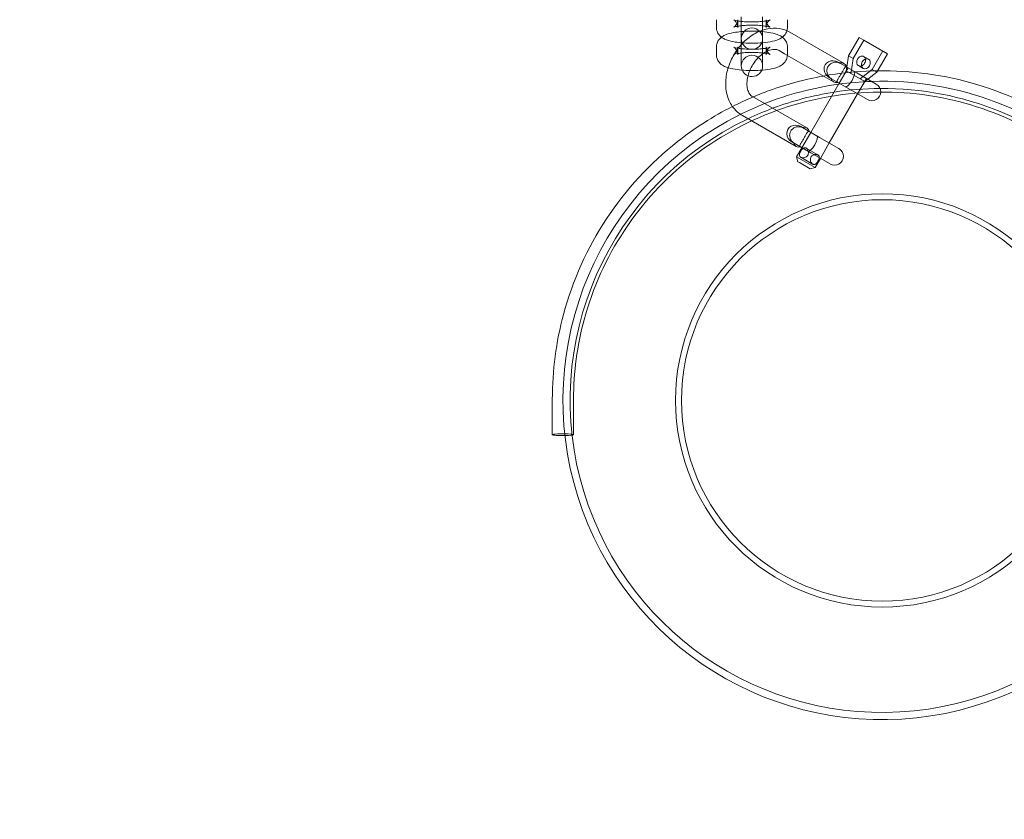
# Model space of a CAD drawing. Units: millimetres. Extents: x -1859 to 2335, y -1796 to 3255.
# Drawn here: x -512 to -234, y -550 to -324 of the extents above; entities that cross this region are included whole.
import ezdxf

# ---------------------------------------------------------------- set-up
doc = ezdxf.new("R2010")
doc.units = ezdxf.units.MM

# ---------------------------------------------------------------- blocks, each defined once
blk = doc.blocks.new('A$C271F3A6E')
at = {"color": 0, "linetype": 'Continuous', "lineweight": 0}
for p, q in [((-3087.89, -2801.84), (-3087.89, -2793.98)), ((-3081.89, -2793.98), (-3081.89, -2797.74)), ((-3094.89, -2796.97), (-3094.89, -2794.79)), ((-3088.89, -2795.13), (-3088.89, -2794.79)), ((-3088.89, -2796.97), (-3088.89, -2795.13)), ((-3080.89, -2794.79), (-3080.89, -2795.13)), ((-3080.89, -2795.13), (-3080.89, -2796.97)), ((-3074.89, -2794.79), (-3074.89, -2796.97)), ((-3081.89, -2797.74), (-3081.89, -2807.82)), ((-3058.92, -2807.14), (-3074.23, -2798.3)), ((-3054.68, -2799.77), (-3057.68, -2804.97)), ((-3053.34, -2800.54), (-3054.68, -2799.77)), ((-3094.89, -2804.66), (-3094.89, -2802.48)), ((-3088.89, -2802.82), (-3088.89, -2802.48)), ((-3087.89, -2807.82), (-3087.89, -2801.84)), ((-3080.89, -2802.48), (-3080.89, -2804.66)), ((-3074.89, -2802.48), (-3074.89, -2804.66)), ((-3053.34, -2800.54), (-3056.34, -2805.74)), ((-3046.71, -2804.37), (-3053.34, -2800.54)), ((-3088.89, -2804.66), (-3088.89, -2802.82)), ((-3075.67, -2804.4), (-3077.23, -2803.49)), ((-3061.92, -2812.33), (-3075.67, -2804.4)), ((-3057.68, -2804.97), (-3058.18, -2808.14)), ((-3056.34, -2805.74), (-3057.68, -2804.97)), ((-3052.03, -2805.92), (-3053.36, -2805.15)), ((-3051.04, -2808.8), (-3048.04, -2803.6)), ((-3049.71, -2809.57), (-3046.71, -2804.37)), ((-3055.32, -2809.8), (-3060.6, -2806.74)), ((-3058.18, -2808.14), (-3058.35, -2809.2)), ((-3056.34, -2805.74), (-3056.85, -2808.91)), ((-3053.53, -2808.52), (-3054.86, -2807.75)), ((-3060.29, -2812.7), (-3057.79, -2808.37)), ((-3060.29, -2812.7), (-3058.29, -2809.23)), ((-3057.68, -2809.59), (-3058.35, -2809.2)), ((-3057.02, -2809.97), (-3057.68, -2809.59)), ((-3056.85, -2808.91), (-3057.02, -2809.97)), ((-3057.02, -2809.97), (-3056.85, -2810.07)), ((-3053.1, -2812.23), (-3056.85, -2810.07)), ((-3049.85, -2812.96), (-3055.32, -2809.8)), ((-3054.37, -2811.5), (-3051.04, -2808.8)), ((-3052.2, -2811.59), (-3049.71, -2809.57)), ((-3049.71, -2809.57), (-3051.04, -2808.8)), ((-3068.29, -2826.55), (-3060.29, -2812.7)), ((-3057.82, -2814.13), (-3063.1, -2811.07)), ((-3055.1, -2815.7), (-3052.6, -2811.37)), ((-3055.1, -2815.7), (-3053.1, -2812.23)), ((-3053.1, -2812.23), (-3053.04, -2812.27)), ((-3053.04, -2812.27), (-3052.2, -2811.59)), ((-3084.73, -2816.48), (-3069.42, -2825.32)), ((-3063.1, -2829.55), (-3055.1, -2815.7)), ((-3052.35, -2817.29), (-3057.82, -2814.13)), ((-3087.73, -2821.68), (-3087.59, -2821.76)), ((-3087.59, -2821.76), (-3072.42, -2830.52)), ((-3065.82, -2827.98), (-3071.1, -2824.93)), ((-3070.79, -2830.88), (-3068.29, -2826.55)), ((-3070.79, -2830.88), (-3068.29, -2826.55)), ((-3068.32, -2832.31), (-3073.6, -2829.26)), ((-3060.35, -2831.14), (-3065.82, -2827.98)), ((-3065.6, -2833.88), (-3063.1, -2829.55)), ((-3065.6, -2833.88), (-3063.1, -2829.55)), ((-3072.29, -2833.48), (-3070.79, -2830.88)), ((-3066.27, -2832.92), (-3069.61, -2830.99)), ((-3062.85, -2835.47), (-3068.32, -2832.31)), ((-3071.68, -2833.83), (-3072.29, -2833.48)), ((-3071.93, -2834.85), (-3072.29, -2833.48)), ((-3071.93, -2834.85), (-3071.52, -2835.08)), ((-3067.1, -2836.48), (-3071.68, -2833.83)), ((-3071.52, -2835.08), (-3068.46, -2836.85)), ((-3067.77, -2835.51), (-3071.11, -2833.59)), ((-3067.1, -2836.48), (-3065.6, -2833.88)), ((-3068.46, -2836.85), (-3067.1, -2836.48)), ((-3141.15, -2901.83), (-3141.15, -2911.79)), ((-3135.15, -2901.83), (-3135.15, -2911.79))]:
    blk.add_line(p, q, dxfattribs=at)
for radius in [58.26, 56.58]:
    blk.add_circle((-3048.15, -2902.13), radius, dxfattribs=at)
for centre, radius, start, end in [((-3093.3, -2721.23), 1545, 180, 270), ((-3093.3, -2721.23), 1495, 180, 270), ((-3084.89, -2800.13), 3, 0, 180), ((-3084.89, -2800.13), 3, 180, 0), ((-3084.89, -2807.82), 3, 0, 180), ((-3084.89, -2807.82), 3, 180, 248.5909), ((-3084.89, -2807.82), 3, 336.6737, 0), ((-3084.89, -2807.82), 3, 248.5909, 336.6737), ((-3048.15, -2902.13), 90, 97.8564, 111.6171), ((-3048.15, -2902.13), 90, 91.9303, 97.8564), ((-3051.1, -2815.12), 2.5, 240, 60), ((-3048.15, -2902.13), 90, 0, 91.9303), ((-3048.15, -2902.13), 87.97, 98.8918, 110.5616), ((-3048.15, -2902.13), 87.97, 90.4133, 98.8918), ((-3048.15, -2902.13), 87.97, 0, 90.4133), ((-3048.15, -2902.13), 90, 111.6171, 116.3209), ((-3048.15, -2902.13), 90, 116.3209, 0), ((-3048.15, -2902.13), 87.97, 110.5616, 115.4557), ((-3048.15, -2902.13), 87.97, 115.4557, 0), ((-3061.6, -2833.31), 2.5, 240, 60)]:
    blk.add_arc(centre, radius, start, end, dxfattribs=at)
for centre, major_axis, ratio, start_param, end_param in [((-3054.11, -2806.45), (0.75, 1.3), 0.766044, 5.547251, 7.853982), ((-3061.85, -2808.91), (2.41, -1.39), 0.896575, 1.570796, 4.712389), ((-3060.42, -2809.74), (-1.5, -2.6), 0.707107, 3.727278, 3.73053), ((-3061.24, -2809.26), (3.06, -1.77), 0.707107, 1.570796, 1.636566), ((-3060.42, -2809.74), (-1.5, -2.6), 0.707107, 2.580851, 3.727278), ((-3059.6, -2810.21), (-3.06, 1.77), 0.707107, 4.64662, 4.712389), ((-3060.42, -2809.74), (-1.5, -2.6), 0.707107, 2.552656, 2.580851), ((-3054.11, -2806.45), (0.75, 1.3), 0.766044, 1.570796, 3.877527), ((-3054.11, -2806.45), (0.75, 1.3), 0.766044, 3.877527, 5.547251), ((-3057.32, -2811.53), (1.25, 2.17), 0.298858, 3.141593, 6.283185), ((-3060.42, -2809.74), (-1.5, -2.6), 0.707107, 5.6975, 6.868871), ((-3061.24, -2809.26), (3.06, -1.77), 0.707107, 4.64662, 4.712389), ((-3060.42, -2809.74), (-1.5, -2.6), 0.707107, 5.694248, 5.6975), ((-3059.6, -2810.21), (-3.06, 1.77), 0.707107, 1.570796, 1.636566), ((-3060.42, -2809.74), (-1.5, -2.6), 0.707107, 0.585686, 0.588937), ((-3072.35, -2827.1), (2.41, -1.39), 0.896575, 1.570796, 4.712389), ((-3071.74, -2827.45), (3.06, -1.77), 0.707107, 1.570796, 1.636566), ((-3070.92, -2827.92), (1.5, 2.6), 0.707107, 0.585686, 0.588937), ((-3070.92, -2827.92), (1.5, 2.6), 0.707107, 5.6975, 6.868871), ((-3067.82, -2829.71), (1.25, 2.17), 0.298858, 3.141593, 6.283185), ((-3070.1, -2828.39), (-3.06, 1.77), 0.707107, 4.64662, 4.712389), ((-3070.92, -2827.92), (1.5, 2.6), 0.707107, 5.694248, 5.6975), ((-3071.74, -2827.45), (3.06, -1.77), 0.707107, 4.64662, 4.712389), ((-3070.92, -2827.92), (1.5, 2.6), 0.707107, 2.552656, 2.555907), ((-3070.92, -2827.92), (1.5, 2.6), 0.707107, 2.555907, 3.727278), ((-3070.1, -2828.39), (-3.06, 1.77), 0.707107, 1.570796, 1.636566), ((-3070.92, -2827.92), (1.5, 2.6), 0.707107, 3.727278, 3.73053), ((-3138.15, -2911.79), (3, 0), 0.087156, 0, 3.141593), ((-3138.15, -2911.79), (3, 0), 0.087156, 3.141593, 4.896075), ((-3138.15, -2911.79), (3, 0), 0.087156, 4.896075, 6.283185)]:
    blk.add_ellipse(centre, major_axis=major_axis, ratio=ratio, start_param=start_param, end_param=end_param, dxfattribs=at)
blk.add_ellipse((-3052.78, -2807.22), major_axis=(-0.75, -1.3), ratio=0.766044, dxfattribs=at)
for points, knots in [([(-3093.48, -2799.72), (-3093.6, -2799.64), (-3093.71, -2799.53), (-3093.98, -2799.27), (-3094.14, -2799.1), (-3094.51, -2798.57), (-3094.72, -2798.14), (-3094.87, -2797.42), (-3094.89, -2797.2), (-3094.89, -2796.97)], [2.8781807, 2.8781807, 2.8781807, 2.8781807, 2.9324811, 2.9324811, 2.9983612, 2.9983612, 3.0988041, 3.0988041, 3.1415927, 3.1415927, 3.1415927, 3.1415927]), ([(-3088.89, -2794.79), (-3088.89, -2795.11), (-3088.95, -2795.43), (-3089.15, -2795.99), (-3089.29, -2796.21), (-3089.54, -2796.54), (-3089.66, -2796.65), (-3089.84, -2796.81), (-3089.91, -2796.85), (-3090, -2796.91), (-3090.02, -2796.91), (-3090.01, -2796.91), (-3089.97, -2796.89), (-3089.8, -2796.84), (-3089.66, -2796.79), (-3089.25, -2796.7), (-3088.95, -2796.64), (-3088.21, -2796.52), (-3087.75, -2796.47), (-3086.71, -2796.38), (-3086.12, -2796.35), (-3084.91, -2796.33), (-3084.28, -2796.33), (-3083.07, -2796.38), (-3082.49, -2796.42), (-3081.47, -2796.53), (-3081.02, -2796.6), (-3080.34, -2796.74), (-3080.09, -2796.8), (-3079.82, -2796.89), (-3079.75, -2796.92), (-3079.78, -2796.91), (-3079.82, -2796.89), (-3079.98, -2796.77), (-3080.08, -2796.7), (-3080.32, -2796.45), (-3080.46, -2796.27), (-3080.71, -2795.78), (-3080.83, -2795.46), (-3080.88, -2795), (-3080.89, -2794.89), (-3080.89, -2794.79)], [3.141593, 3.141593, 3.141593, 3.141593, 3.216821, 3.216821, 3.297448, 3.297448, 3.383236, 3.383236, 3.469356, 3.469356, 3.566405, 3.566405, 3.689719, 3.689719, 3.855355, 3.855355, 4.07163, 4.07163, 4.329954, 4.329954, 4.612503, 4.612503, 4.904452, 4.904452, 5.194691, 5.194691, 5.470254, 5.470254, 5.709041, 5.709041, 5.883526, 5.883526, 5.999004, 5.999004, 6.088814, 6.088814, 6.174234, 6.174234, 6.258231, 6.258231, 6.283185, 6.283185, 6.283185, 6.283185]), ([(-3087.89, -2795.27), (-3088.36, -2795.22), (-3088.78, -2795.15), (-3089.44, -2795.02), (-3089.69, -2794.95), (-3089.95, -2794.87), (-3090.02, -2794.84), (-3090.02, -2794.84)], [2.0675458, 2.0675458, 2.0675458, 2.0675458, 2.3286617, 2.3286617, 2.5674482, 2.5674482, 2.7255541, 2.7255541, 2.7255541, 2.7255541]), ([(-3090.02, -2794.84), (-3090.02, -2794.84), (-3090.01, -2794.84), (-3090, -2794.85), (-3089.96, -2794.87), (-3089.8, -2794.98), (-3089.7, -2795.06), (-3089.46, -2795.31), (-3089.32, -2795.48), (-3089.07, -2795.97), (-3088.95, -2796.29), (-3088.9, -2796.75), (-3088.89, -2796.86), (-3088.89, -2796.97)], [2.7255541, 2.7255541, 2.7255541, 2.7255541, 2.7419338, 2.7419338, 2.8574115, 2.8574115, 2.9472209, 2.9472209, 3.0326412, 3.0326412, 3.1166388, 3.1166388, 3.1415927, 3.1415927, 3.1415927, 3.1415927]), ([(-3074.23, -2798.3), (-3075.14, -2797.78), (-3076.14, -2797.43), (-3078.25, -2797.11), (-3079.36, -2797.14), (-3081.65, -2797.59), (-3082.83, -2798.03), (-3085.13, -2799.31), (-3086.24, -2800.16), (-3087.76, -2801.68), (-3088.26, -2802.25), (-3088.72, -2802.85)], [5.895589, 5.895589, 5.895589, 5.895589, 6.163794, 6.163794, 6.44645, 6.44645, 6.761543, 6.761543, 7.101712, 7.101712, 7.282152, 7.282152, 7.282152, 7.282152]), ([(-3081.89, -2795.27), (-3082.09, -2795.29), (-3082.31, -2795.31), (-3083.07, -2795.38), (-3083.66, -2795.41), (-3084.87, -2795.43), (-3085.5, -2795.43), (-3086.71, -2795.38), (-3087.29, -2795.33), (-3087.84, -2795.27), (-3087.86, -2795.27), (-3087.89, -2795.27)], [1.0740469, 1.0740469, 1.0740469, 1.0740469, 1.1883616, 1.1883616, 1.4709105, 1.4709105, 1.7628591, 1.7628591, 2.0530982, 2.0530982, 2.0675458, 2.0675458, 2.0675458, 2.0675458]), ([(-3079.76, -2794.84), (-3079.76, -2794.84), (-3079.76, -2794.84), (-3079.77, -2794.85), (-3079.81, -2794.86), (-3079.98, -2794.92), (-3080.12, -2794.96), (-3080.53, -2795.06), (-3080.83, -2795.12), (-3081.39, -2795.21), (-3081.63, -2795.24), (-3081.89, -2795.27)], [0.4160386, 0.4160386, 0.4160386, 0.4160386, 0.4248122, 0.4248122, 0.5481261, 0.5481261, 0.713762, 0.713762, 0.9300369, 0.9300369, 1.0740469, 1.0740469, 1.0740469, 1.0740469]), ([(-3080.89, -2796.97), (-3080.89, -2796.64), (-3080.83, -2796.32), (-3080.63, -2795.77), (-3080.49, -2795.55), (-3080.24, -2795.21), (-3080.12, -2795.1), (-3079.94, -2794.95), (-3079.87, -2794.91), (-3079.78, -2794.85), (-3079.76, -2794.84), (-3079.76, -2794.84)], [0, 0, 0, 0, 0.0752288, 0.0752288, 0.1558551, 0.1558551, 0.2416432, 0.2416432, 0.3277631, 0.3277631, 0.4160386, 0.4160386, 0.4160386, 0.4160386]), ([(-3094.89, -2802.48), (-3094.89, -2802.1), (-3094.82, -2801.72), (-3094.58, -2801.02), (-3094.4, -2800.72), (-3093.99, -2800.16), (-3093.75, -2799.94), (-3093.17, -2799.48), (-3092.85, -2799.3), (-3091.73, -2798.79), (-3090.94, -2798.6), (-3089.37, -2798.31), (-3088.65, -2798.22), (-3087.89, -2798.15)], [3.141593, 3.141593, 3.141593, 3.141593, 3.214042, 3.214042, 3.294035, 3.294035, 3.398039, 3.398039, 3.563894, 3.563894, 3.993703, 3.993703, 4.310803, 4.310803, 4.310803, 4.310803]), ([(-3075.02, -2797.9), (-3075.04, -2797.95), (-3075.06, -2798.01), (-3075.2, -2798.43), (-3075.38, -2798.73), (-3075.79, -2799.29), (-3076.03, -2799.51), (-3076.61, -2799.97), (-3076.93, -2800.14), (-3078.05, -2800.66), (-3078.84, -2800.85), (-3080.6, -2801.17), (-3081.55, -2801.28), (-3083.42, -2801.41), (-3084.32, -2801.43), (-3086.1, -2801.42), (-3086.98, -2801.38), (-3088.67, -2801.23), (-3089.48, -2801.13), (-3091.09, -2800.81), (-3091.84, -2800.63), (-3092.9, -2800.11), (-3093.18, -2799.96), (-3093.48, -2799.72)], [0.060522, 0.060522, 0.060522, 0.060522, 0.072449, 0.072449, 0.152443, 0.152443, 0.256447, 0.256447, 0.422301, 0.422301, 0.85211, 0.85211, 1.259888, 1.259888, 1.61384, 1.61384, 1.961078, 1.961078, 2.319632, 2.319632, 2.736746, 2.736746, 2.878181, 2.878181, 2.878181, 2.878181]), ([(-3087.89, -2798.15), (-3087.67, -2798.13), (-3087.45, -2798.12), (-3086.36, -2798.04), (-3085.46, -2798.02), (-3083.68, -2798.03), (-3082.8, -2798.07), (-3081.11, -2798.22), (-3080.3, -2798.32), (-3078.69, -2798.64), (-3077.94, -2798.82), (-3076.78, -2799.39), (-3076.38, -2799.6), (-3075.8, -2800.18), (-3075.64, -2800.35), (-3075.27, -2800.88), (-3075.06, -2801.31), (-3074.91, -2802.03), (-3074.89, -2802.25), (-3074.89, -2802.48)], [4.310803, 4.310803, 4.310803, 4.310803, 4.401481, 4.401481, 4.755432, 4.755432, 5.102671, 5.102671, 5.461225, 5.461225, 5.878339, 5.878339, 6.074074, 6.074074, 6.139954, 6.139954, 6.240397, 6.240397, 6.283185, 6.283185, 6.283185, 6.283185]), ([(-3088.89, -2802.48), (-3088.89, -2802.81), (-3088.95, -2803.13), (-3089.15, -2803.68), (-3089.29, -2803.9), (-3089.54, -2804.24), (-3089.66, -2804.35), (-3089.84, -2804.5), (-3089.91, -2804.54), (-3090, -2804.6), (-3090.02, -2804.61), (-3090.01, -2804.6), (-3089.97, -2804.58), (-3089.8, -2804.53), (-3089.66, -2804.49), (-3089.25, -2804.39), (-3088.95, -2804.33), (-3088.21, -2804.22), (-3087.75, -2804.16), (-3086.71, -2804.07), (-3086.12, -2804.04), (-3084.91, -2804.02), (-3084.28, -2804.02), (-3083.07, -2804.07), (-3082.49, -2804.12), (-3081.47, -2804.23), (-3081.02, -2804.29), (-3080.34, -2804.43), (-3080.09, -2804.49), (-3079.82, -2804.58), (-3079.75, -2804.61), (-3079.78, -2804.6), (-3079.82, -2804.58), (-3079.98, -2804.47), (-3080.08, -2804.39), (-3080.32, -2804.14), (-3080.46, -2803.97), (-3080.71, -2803.48), (-3080.83, -2803.16), (-3080.88, -2802.7), (-3080.89, -2802.59), (-3080.89, -2802.48)], [3.141593, 3.141593, 3.141593, 3.141593, 3.216821, 3.216821, 3.297448, 3.297448, 3.383236, 3.383236, 3.469356, 3.469356, 3.566405, 3.566405, 3.689719, 3.689719, 3.855355, 3.855355, 4.07163, 4.07163, 4.329954, 4.329954, 4.612503, 4.612503, 4.904452, 4.904452, 5.194691, 5.194691, 5.470254, 5.470254, 5.709041, 5.709041, 5.883526, 5.883526, 5.999004, 5.999004, 6.088814, 6.088814, 6.174234, 6.174234, 6.258231, 6.258231, 6.283185, 6.283185, 6.283185, 6.283185]), ([(-3079.76, -2802.54), (-3079.76, -2802.54), (-3079.76, -2802.54), (-3079.77, -2802.54), (-3079.81, -2802.56), (-3079.98, -2802.61), (-3080.12, -2802.66), (-3080.53, -2802.75), (-3080.83, -2802.81), (-3081.57, -2802.93), (-3082.03, -2802.98), (-3083.07, -2803.07), (-3083.66, -2803.1), (-3084.87, -2803.12), (-3085.5, -2803.12), (-3086.71, -2803.07), (-3087.29, -2803.03), (-3088.31, -2802.92), (-3088.76, -2802.85), (-3089.44, -2802.71), (-3089.69, -2802.65), (-3089.95, -2802.56), (-3090.02, -2802.54), (-3090.02, -2802.54)], [0.416039, 0.416039, 0.416039, 0.416039, 0.424812, 0.424812, 0.548126, 0.548126, 0.713762, 0.713762, 0.930037, 0.930037, 1.188362, 1.188362, 1.47091, 1.47091, 1.762859, 1.762859, 2.053098, 2.053098, 2.328662, 2.328662, 2.567448, 2.567448, 2.725554, 2.725554, 2.725554, 2.725554]), ([(-3090.02, -2802.54), (-3090.02, -2802.54), (-3090.01, -2802.54), (-3090, -2802.54), (-3089.96, -2802.56), (-3089.8, -2802.68), (-3089.7, -2802.75), (-3089.46, -2803), (-3089.32, -2803.18), (-3089.07, -2803.67), (-3088.95, -2803.99), (-3088.9, -2804.45), (-3088.89, -2804.55), (-3088.89, -2804.66)], [2.7255541, 2.7255541, 2.7255541, 2.7255541, 2.7419338, 2.7419338, 2.8574115, 2.8574115, 2.9472209, 2.9472209, 3.0326412, 3.0326412, 3.1166388, 3.1166388, 3.1415927, 3.1415927, 3.1415927, 3.1415927]), ([(-3080.89, -2804.66), (-3080.89, -2804.34), (-3080.83, -2804.02), (-3080.63, -2803.46), (-3080.49, -2803.24), (-3080.24, -2802.91), (-3080.12, -2802.79), (-3079.94, -2802.64), (-3079.87, -2802.6), (-3079.78, -2802.55), (-3079.76, -2802.54), (-3079.76, -2802.54)], [0, 0, 0, 0, 0.0752288, 0.0752288, 0.1558551, 0.1558551, 0.2416432, 0.2416432, 0.3277631, 0.3277631, 0.4160386, 0.4160386, 0.4160386, 0.4160386]), ([(-3074.89, -2804.84), (-3074.91, -2805.17), (-3074.98, -2805.48), (-3075.2, -2806.12), (-3075.38, -2806.42), (-3075.79, -2806.98), (-3076.03, -2807.21), (-3076.61, -2807.66), (-3076.93, -2807.84), (-3078.05, -2808.36), (-3078.84, -2808.55), (-3080.6, -2808.87), (-3081.55, -2808.97), (-3083.42, -2809.1), (-3084.32, -2809.12), (-3086.1, -2809.11), (-3086.98, -2809.07), (-3088.67, -2808.92), (-3089.48, -2808.82), (-3091.09, -2808.51), (-3091.84, -2808.32), (-3093, -2807.76), (-3093.4, -2807.54), (-3093.98, -2806.96), (-3094.14, -2806.79), (-3094.51, -2806.26), (-3094.72, -2805.83), (-3094.87, -2805.12), (-3094.89, -2804.89), (-3094.89, -2804.66)], [0.011465, 0.011465, 0.011465, 0.011465, 0.072449, 0.072449, 0.152443, 0.152443, 0.256447, 0.256447, 0.422301, 0.422301, 0.85211, 0.85211, 1.259888, 1.259888, 1.61384, 1.61384, 1.961078, 1.961078, 2.319632, 2.319632, 2.736746, 2.736746, 2.932481, 2.932481, 2.998361, 2.998361, 3.098804, 3.098804, 3.141593, 3.141593, 3.141593, 3.141593]), ([(-3088.72, -2802.85), (-3089.15, -2803.4), (-3089.54, -2803.99), (-3090.61, -2805.77), (-3091.17, -2807.04), (-3091.58, -2808.34)], [7.282152, 7.282152, 7.282152, 7.282152, 7.4491297, 7.4491297, 7.7767848, 7.7767848, 7.7767848, 7.7767848]), ([(-3077.23, -2803.49), (-3077.5, -2803.34), (-3077.79, -2803.24), (-3078.64, -2803.13), (-3079.25, -2803.18), (-3080.46, -2803.59), (-3081.02, -2803.86), (-3082.13, -2804.6), (-3082.68, -2805.06), (-3083.71, -2806.14), (-3084.19, -2806.76), (-3084.94, -2807.96), (-3085.23, -2808.53), (-3085.48, -2809.11)], [5.895589, 5.895589, 5.895589, 5.895589, 6.182797, 6.182797, 6.570294, 6.570294, 6.85729, 6.85729, 7.136055, 7.136055, 7.416611, 7.416611, 7.645338, 7.645338, 7.645338, 7.645338]), ([(-3060.2, -2806.99), (-3060.27, -2806.95), (-3060.35, -2806.92), (-3060.57, -2806.85), (-3060.73, -2806.81), (-3061.05, -2806.77), (-3061.22, -2806.76), (-3061.56, -2806.78), (-3061.73, -2806.81), (-3062.04, -2806.89), (-3062.2, -2806.94), (-3062.5, -2807.08), (-3062.65, -2807.16), (-3062.92, -2807.36), (-3063.04, -2807.48), (-3063.27, -2807.72), (-3063.36, -2807.86), (-3063.52, -2808.13), (-3063.59, -2808.28), (-3063.69, -2808.6), (-3063.73, -2808.76), (-3063.76, -2809.09), (-3063.76, -2809.26), (-3063.73, -2809.59), (-3063.7, -2809.76), (-3063.61, -2810.07), (-3063.55, -2810.23), (-3063.4, -2810.53), (-3063.31, -2810.68), (-3063.11, -2810.94), (-3063, -2811.05), (-3062.83, -2811.21), (-3062.76, -2811.26), (-3062.69, -2811.31)], [3.038585, 3.038585, 3.038585, 3.038585, 3.348183, 3.348183, 3.842617, 3.842617, 4.337051, 4.337051, 4.831485, 4.831485, 5.307384, 5.307384, 5.783282, 5.783282, 6.259181, 6.259181, 6.73508, 6.73508, 7.210978, 7.210978, 7.686877, 7.686877, 8.162775, 8.162775, 8.638674, 8.638674, 9.133108, 9.133108, 9.627542, 9.627542, 10.121977, 10.121977, 10.431575, 10.431575, 10.431575, 10.431575]), ([(-3060.65, -2812.48), (-3060.71, -2812.45), (-3060.75, -2812.41), (-3060.84, -2812.3), (-3060.87, -2812.23), (-3060.88, -2812.08), (-3060.87, -2811.99), (-3060.8, -2811.82), (-3060.75, -2811.72), (-3060.63, -2811.53), (-3060.57, -2811.42), (-3060.43, -2811.19), (-3060.35, -2811.07), (-3060.18, -2810.81), (-3060.1, -2810.67), (-3059.93, -2810.39), (-3059.85, -2810.25), (-3059.69, -2809.98), (-3059.61, -2809.83), (-3059.45, -2809.55), (-3059.38, -2809.41), (-3059.23, -2809.14), (-3059.16, -2809.01), (-3059.04, -2808.77), (-3058.98, -2808.66), (-3058.86, -2808.46), (-3058.81, -2808.37), (-3058.69, -2808.22), (-3058.63, -2808.17), (-3058.49, -2808.1), (-3058.41, -2808.09), (-3058.27, -2808.12), (-3058.22, -2808.14), (-3058.16, -2808.16)], [3.038585, 3.038585, 3.038585, 3.038585, 3.348183, 3.348183, 3.842617, 3.842617, 4.337051, 4.337051, 4.831485, 4.831485, 5.307384, 5.307384, 5.783282, 5.783282, 6.259181, 6.259181, 6.73508, 6.73508, 7.210978, 7.210978, 7.686877, 7.686877, 8.162775, 8.162775, 8.638674, 8.638674, 9.133108, 9.133108, 9.627542, 9.627542, 10.121977, 10.121977, 10.431575, 10.431575, 10.431575, 10.431575]), ([(-3091.58, -2808.34), (-3091.6, -2808.42), (-3091.62, -2808.5), (-3092.05, -2809.97), (-3092.28, -2811.39), (-3092.29, -2814.16), (-3092.09, -2815.51), (-3091.26, -2817.93), (-3090.65, -2819.02), (-3089.33, -2820.53), (-3088.73, -2821.05), (-3088.07, -2821.47)], [7.776785, 7.776785, 7.776785, 7.776785, 7.797028, 7.797028, 8.144609, 8.144609, 8.485924, 8.485924, 8.80106, 8.80106, 9.002908, 9.002908, 9.002908, 9.002908]), ([(-3085.48, -2809.11), (-3085.53, -2809.25), (-3085.59, -2809.39), (-3085.91, -2810.24), (-3086.09, -2810.97), (-3086.29, -2812.34), (-3086.31, -2812.99), (-3086.19, -2814.15), (-3086.06, -2814.65), (-3085.7, -2815.52), (-3085.47, -2815.86), (-3085.06, -2816.27), (-3084.9, -2816.39), (-3084.73, -2816.48)], [7.645338, 7.645338, 7.645338, 7.645338, 7.698834, 7.698834, 7.980195, 7.980195, 8.259234, 8.259234, 8.540772, 8.540772, 8.851351, 8.851351, 9.037181, 9.037181, 9.037181, 9.037181]), ([(-3064.8, -2810.67), (-3069.96, -2811.61), (-3075.04, -2812.98), (-3081.52, -2815.33), (-3083.06, -2815.93), (-3084.58, -2816.58)], [1.7508559, 1.7508559, 1.7508559, 1.7508559, 1.9200063, 1.9200063, 1.9732856, 1.9732856, 1.9732856, 1.9732856]), ([(-3049.48, -2809.18), (-3049.94, -2809.19), (-3050.4, -2809.2), (-3055.54, -2809.35), (-3060.2, -2809.84), (-3064.8, -2810.67)], [1.5851357, 1.5851357, 1.5851357, 1.5851357, 1.5999295, 1.5999295, 1.7508559, 1.7508559, 1.7508559, 1.7508559]), ([(-2955.15, -2901.83), (-2955.15, -2891.95), (-2956.75, -2882.07), (-2962.99, -2863.31), (-2967.63, -2854.43), (-2979.47, -2838.57), (-2986.68, -2831.6), (-3002.93, -2820.26), (-3011.97, -2815.9), (-3030.54, -2810.36), (-3040.02, -2809.05), (-3049.48, -2809.18)], [0, 0, 0, 0, 0.319922, 0.319922, 0.63986, 0.63986, 0.959838, 0.959838, 1.279865, 1.279865, 1.585136, 1.585136, 1.585136, 1.585136]), ([(-2961.15, -2901.83), (-2961.15, -2892.59), (-2962.65, -2883.34), (-2968.49, -2865.79), (-2972.83, -2857.49), (-2983.92, -2842.66), (-2990.66, -2836.14), (-3005.87, -2825.54), (-3014.33, -2821.46), (-3032.11, -2816.16), (-3041.42, -2814.94), (-3059.97, -2815.48), (-3069.2, -2817.24), (-3086.64, -2823.57), (-3094.84, -2828.13), (-3109.4, -2839.6), (-3115.75, -2846.5), (-3125.94, -2861.95), (-3129.79, -2870.49), (-3134.15, -2886.72), (-3135.15, -2894.27), (-3135.15, -2901.83)], [0, 0, 0, 0, 0.320086, 0.320086, 0.640155, 0.640155, 0.960179, 0.960179, 1.280149, 1.280149, 1.600078, 1.600078, 1.919993, 1.919993, 2.239928, 2.239928, 2.559908, 2.559908, 2.879941, 2.879941, 3.141593, 3.141593, 3.141593, 3.141593]), ([(-3090.38, -2819.27), (-3095.84, -2822.05), (-3101.03, -2825.37), (-3113.63, -2835.29), (-3120.41, -2842.67), (-3131.31, -2859.19), (-3135.42, -2868.32), (-3140.08, -2885.67), (-3141.15, -2893.75), (-3141.15, -2901.83)], [2.042136, 2.042136, 2.042136, 2.042136, 2.240065, 2.240065, 2.560084, 2.560084, 2.880053, 2.880053, 3.141593, 3.141593, 3.141593, 3.141593]), ([(-3070.7, -2825.17), (-3070.77, -2825.14), (-3070.85, -2825.11), (-3071.07, -2825.03), (-3071.23, -2825), (-3071.55, -2824.95), (-3071.72, -2824.95), (-3072.06, -2824.97), (-3072.23, -2824.99), (-3072.54, -2825.07), (-3072.7, -2825.13), (-3073, -2825.27), (-3073.15, -2825.35), (-3073.42, -2825.55), (-3073.54, -2825.66), (-3073.77, -2825.91), (-3073.86, -2826.04), (-3074.02, -2826.32), (-3074.09, -2826.47), (-3074.19, -2826.78), (-3074.23, -2826.95), (-3074.26, -2827.28), (-3074.26, -2827.45), (-3074.23, -2827.78), (-3074.2, -2827.94), (-3074.11, -2828.25), (-3074.05, -2828.41), (-3073.9, -2828.72), (-3073.81, -2828.86), (-3073.61, -2829.12), (-3073.5, -2829.24), (-3073.33, -2829.4), (-3073.26, -2829.45), (-3073.19, -2829.49)], [3.038585, 3.038585, 3.038585, 3.038585, 3.348183, 3.348183, 3.842617, 3.842617, 4.337051, 4.337051, 4.831485, 4.831485, 5.307384, 5.307384, 5.783282, 5.783282, 6.259181, 6.259181, 6.73508, 6.73508, 7.210978, 7.210978, 7.686877, 7.686877, 8.162775, 8.162775, 8.638674, 8.638674, 9.133108, 9.133108, 9.627542, 9.627542, 10.121977, 10.121977, 10.431575, 10.431575, 10.431575, 10.431575]), ([(-3071.15, -2830.67), (-3071.21, -2830.63), (-3071.25, -2830.59), (-3071.34, -2830.48), (-3071.37, -2830.41), (-3071.38, -2830.26), (-3071.37, -2830.18), (-3071.3, -2830), (-3071.25, -2829.91), (-3071.13, -2829.71), (-3071.07, -2829.61), (-3070.93, -2829.38), (-3070.85, -2829.25), (-3070.68, -2828.99), (-3070.6, -2828.86), (-3070.43, -2828.58), (-3070.35, -2828.44), (-3070.19, -2828.16), (-3070.11, -2828.02), (-3069.95, -2827.74), (-3069.88, -2827.6), (-3069.73, -2827.32), (-3069.66, -2827.19), (-3069.54, -2826.95), (-3069.48, -2826.84), (-3069.36, -2826.65), (-3069.31, -2826.56), (-3069.19, -2826.41), (-3069.13, -2826.35), (-3068.99, -2826.29), (-3068.91, -2826.28), (-3068.77, -2826.3), (-3068.72, -2826.32), (-3068.66, -2826.35)], [3.038585, 3.038585, 3.038585, 3.038585, 3.348183, 3.348183, 3.842617, 3.842617, 4.337051, 4.337051, 4.831485, 4.831485, 5.307384, 5.307384, 5.783282, 5.783282, 6.259181, 6.259181, 6.73508, 6.73508, 7.210978, 7.210978, 7.686877, 7.686877, 8.162775, 8.162775, 8.638674, 8.638674, 9.133108, 9.133108, 9.627542, 9.627542, 10.121977, 10.121977, 10.431575, 10.431575, 10.431575, 10.431575]), ([(-3071.14, -2831.84), (-3071.18, -2831.92), (-3071.23, -2832.01), (-3071.31, -2832.19), (-3071.35, -2832.28), (-3071.45, -2832.54), (-3071.48, -2832.71), (-3071.5, -2833.01), (-3071.47, -2833.16), (-3071.38, -2833.34), (-3071.34, -2833.4), (-3071.24, -2833.5), (-3071.18, -2833.55), (-3071.05, -2833.62), (-3070.98, -2833.65), (-3070.82, -2833.7), (-3070.73, -2833.72), (-3070.46, -2833.74), (-3070.26, -2833.72), (-3069.9, -2833.63), (-3069.71, -2833.54), (-3069.46, -2833.37), (-3069.39, -2833.3), (-3069.25, -2833.15), (-3069.19, -2833.07), (-3069.1, -2832.91), (-3069.06, -2832.82), (-3069, -2832.63), (-3068.98, -2832.53), (-3068.95, -2832.22), (-3068.97, -2832.02), (-3069.07, -2831.66), (-3069.15, -2831.48), (-3069.31, -2831.25), (-3069.37, -2831.19), (-3069.49, -2831.07), (-3069.55, -2831.02), (-3069.68, -2830.95), (-3069.74, -2830.92), (-3069.88, -2830.89), (-3069.95, -2830.88), (-3070.17, -2830.89), (-3070.3, -2830.94), (-3070.55, -2831.1), (-3070.68, -2831.22), (-3070.86, -2831.44), (-3070.92, -2831.51), (-3071.03, -2831.67), (-3071.09, -2831.76), (-3071.14, -2831.84)], [0, 0, 0, 0, 0.288686, 0.288686, 0.577373, 0.577373, 1.154746, 1.154746, 1.730544, 1.730544, 2.018444, 2.018444, 2.306343, 2.306343, 2.594243, 2.594243, 2.882142, 2.882142, 3.457941, 3.457941, 4.035314, 4.035314, 4.324, 4.324, 4.612687, 4.612687, 4.901373, 4.901373, 5.190059, 5.190059, 5.767432, 5.767432, 6.343231, 6.343231, 6.631131, 6.631131, 6.91903, 6.91903, 7.206929, 7.206929, 7.494829, 7.494829, 8.070628, 8.070628, 8.648, 8.648, 8.936687, 8.936687, 9.225373, 9.225373, 9.225373, 9.225373]), ([(-3068.24, -2833.51), (-3068.19, -2833.43), (-3068.14, -2833.35), (-3068, -2833.2), (-3067.92, -2833.13), (-3067.7, -2832.98), (-3067.54, -2832.9), (-3067.39, -2832.85)], [0, 0, 0, 0, 0.288686, 0.288686, 0.577373, 0.577373, 1.069144, 1.069144, 1.069144, 1.069144]), ([(-3067.39, -2832.85), (-3067.36, -2832.84), (-3067.33, -2832.84), (-3067.12, -2832.78), (-3066.93, -2832.76), (-3066.66, -2832.78), (-3066.57, -2832.8), (-3066.41, -2832.85), (-3066.34, -2832.88), (-3066.21, -2832.95), (-3066.15, -2833), (-3066.05, -2833.1), (-3066.01, -2833.16), (-3065.92, -2833.35), (-3065.89, -2833.49), (-3065.9, -2833.66), (-3065.9, -2833.68), (-3065.9, -2833.71)], [1.069144, 1.069144, 1.069144, 1.069144, 1.154746, 1.154746, 1.730544, 1.730544, 2.018444, 2.018444, 2.306343, 2.306343, 2.594243, 2.594243, 2.882142, 2.882142, 3.457941, 3.457941, 3.543543, 3.543543, 3.543543, 3.543543]), ([(-3065.9, -2833.71), (-3065.92, -2833.84), (-3065.95, -2833.99), (-3066.04, -2834.22), (-3066.07, -2834.31), (-3066.16, -2834.49), (-3066.2, -2834.58), (-3066.3, -2834.74), (-3066.35, -2834.83), (-3066.46, -2834.99), (-3066.52, -2835.07), (-3066.7, -2835.28), (-3066.83, -2835.4), (-3067.08, -2835.56), (-3067.22, -2835.61), (-3067.43, -2835.62), (-3067.5, -2835.61), (-3067.64, -2835.58), (-3067.71, -2835.55), (-3067.84, -2835.48), (-3067.9, -2835.43), (-3068.02, -2835.32), (-3068.08, -2835.25), (-3068.23, -2835.02), (-3068.32, -2834.84), (-3068.41, -2834.48), (-3068.44, -2834.28), (-3068.41, -2833.98), (-3068.39, -2833.88), (-3068.33, -2833.69), (-3068.29, -2833.59), (-3068.24, -2833.51)], [3.543543, 3.543543, 3.543543, 3.543543, 4.035314, 4.035314, 4.324, 4.324, 4.612687, 4.612687, 4.901373, 4.901373, 5.190059, 5.190059, 5.767432, 5.767432, 6.343231, 6.343231, 6.631131, 6.631131, 6.91903, 6.91903, 7.206929, 7.206929, 7.494829, 7.494829, 8.070628, 8.070628, 8.648, 8.648, 8.936687, 8.936687, 9.225373, 9.225373, 9.225373, 9.225373])]:
    blk.add_open_spline(points, degree=3, knots=knots, dxfattribs=at)
for points in [[(-3074.89, -2796.97), (-3074.89, -2797.29), (-3074.94, -2797.61), (-3075.02, -2797.9)], [(-3074.89, -2804.66), (-3074.89, -2804.72), (-3074.89, -2804.78), (-3074.89, -2804.84)], [(-3084.58, -2816.58), (-3086.54, -2817.41), (-3088.47, -2818.31), (-3090.38, -2819.27)], [(-3088.07, -2821.47), (-3087.96, -2821.54), (-3087.85, -2821.61), (-3087.73, -2821.68)]]:
    blk.add_open_spline(points, degree=3, dxfattribs=at)

msp = doc.modelspace()

# ---------------------------------------------------------------- block references
at = {"color": 0}
msp.add_blockref('A$C271F3A6E', (2779.32, 2470.53), dxfattribs=at)

doc.saveas('drawing.dxf')
